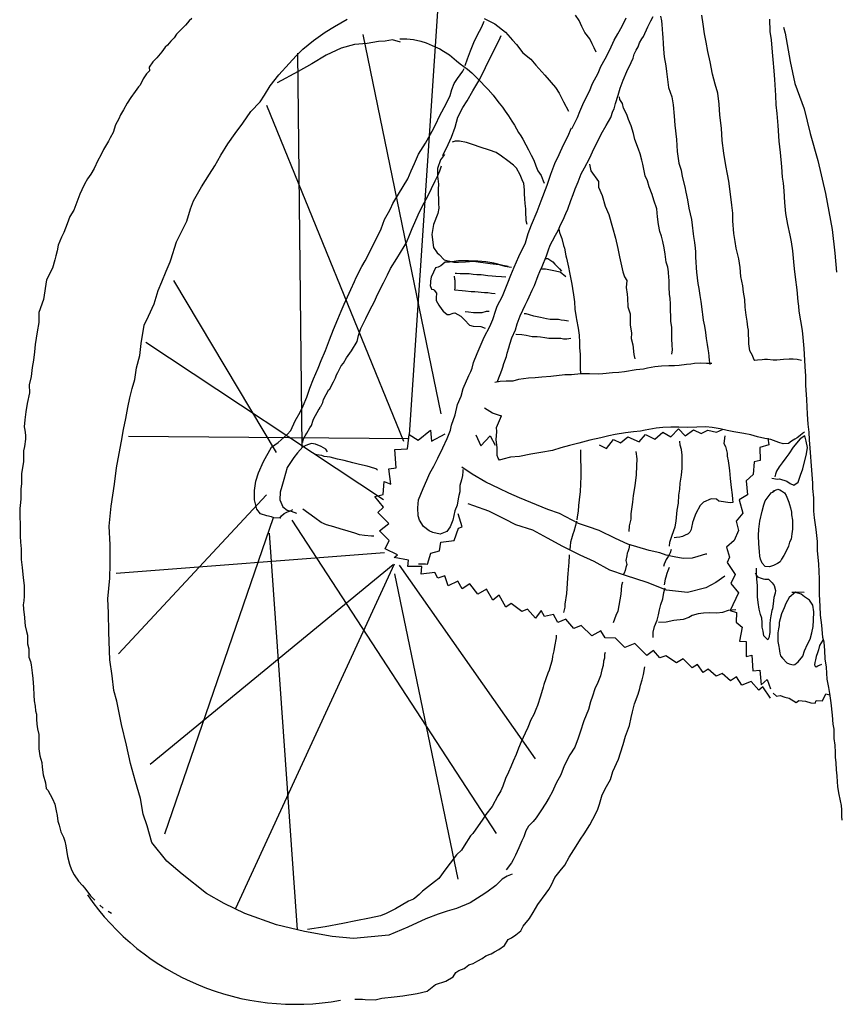
# Model space of a CAD drawing. Units: inches. Extents: x 105628 to 136388, y 50890 to 73960.
# Drawn here: x 128123 to 128639, y 64648 to 65266 of the extents above; entities that cross this region are included whole.
import ezdxf

# ---------------------------------------------------------------- set-up
doc = ezdxf.new("R2010")
doc.units = ezdxf.units.IN
doc.header["$MEASUREMENT"] = 0
doc.layers.add('NOITHAT', color=144, linetype='Continuous')

# ---------------------------------------------------------------- blocks, each defined once
blk = doc.blocks.new('A$C4787223C')
at = {"layer": 'NOITHAT', "linetype": 'Continuous'}
for points in [[(516.18, 112.99), (515.86, 115.25), (515.86, 117.19), (515.86, 119.61), (515.7, 122.36), (515.05, 125.1), (513.92, 130.11), (513.28, 134.14), (513.12, 137.21), (512.95, 140.92), (512.63, 144.64), (512.31, 149), (511.99, 152.55), (511.82, 155.62), (511.66, 160.14), (511.18, 164.34), (511.02, 170.15), (510.37, 173.38), (510.05, 179.03), (509.24, 186.62), (508.43, 192.59), (507.63, 196.31), (506.66, 201.63), (506.17, 209.06), (505.37, 214.39), (505.2, 219.56), (504.72, 224.72), (504.07, 227.79), (503.27, 235.38), (502.46, 241.67), (502.3, 247.33), (501.81, 254.59), (501.81, 258.63), (501.81, 264.44), (501.49, 273.64), (500.68, 282.36), (500.52, 287.85), (499.72, 295.44), (498.75, 302.71), (498.42, 307.07), (498.26, 315.46), (497.62, 321.27), (497.62, 324.66), (496.97, 332.74), (496, 346.46), (495.52, 351.79), (495.36, 356.47), (494.71, 361.64), (494.39, 367.77), (493.9, 377.14), (493.26, 386.02), (493.26, 391.67), (492.93, 397.81), (492.77, 401.84), (492.29, 409.11), (491.64, 416.05), (491.16, 420.41), (489.22, 432.52), (488.9, 435.75), (488.57, 438.49), (487.93, 445.92), (486.8, 453.83), (486.15, 459), (485.83, 463.52), (485.18, 470.3), (484.22, 475.95), (483.41, 480.31), (481.95, 486.93), (480.66, 493.71), (480.18, 500.66), (479.69, 508.08), (479.21, 512.76), (478.73, 516.64), (478.24, 523.1), (477.43, 532.14), (476.63, 539.24), (475.98, 549.09), (475.33, 556.52), (474.69, 562.01), (474.53, 567.82), (473.88, 577.83), (473.4, 583.32), (472.75, 590.43), (472.43, 595.11), (471.78, 602.86), (470.98, 608.03), (470.81, 615.78)], [(490.67, 401.52), (487.77, 402.17), (485.35, 402.49), (482.76, 402.49), (479.21, 402.17), (475.01, 401.68), (472.75, 401.68), (469.2, 402.17), (467.42, 402.17), (465.81, 402), (463.06, 401.68), (461.29, 401.52), (460.64, 402.33), (459.83, 404.59), (458.22, 407.65), (457.57, 412.01), (457.25, 420.57), (456.93, 422.51), (456.44, 426.22), (455.96, 429.94), (455.31, 435.1), (454.99, 439.79), (454.18, 444.47), (453.7, 448.34), (452.57, 454.32), (452.08, 459.97), (451.28, 465.46), (449.66, 472.08), (449.02, 476.27), (448.21, 481.28), (447.56, 489.19), (447.4, 494.04), (446.92, 499.04), (446.11, 505.98), (444.98, 514.06), (444.17, 518.42), (443.04, 523.91), (441.75, 531.66), (440.78, 539.57), (440.46, 547.32), (439.33, 555.55), (439.01, 562.33), (438.04, 569.28), (436.42, 574.93), (434.65, 581.22), (433.36, 588.97), (431.9, 595.59), (430.77, 601.41), (429.64, 606.57), (428.83, 612.55), (428.03, 618.36)], [(278.03, 333.22), (278.03, 331.93), (277.87, 329.35), (277.22, 326.6), (276.09, 323.05), (276.09, 319.18), (275.61, 316.75), (275.13, 314.82), (274.48, 310.78), (273.03, 307.23), (271.74, 301.41), (270.12, 297.06), (268.02, 294.15), (263.82, 292.53), (259.3, 293.66), (256.88, 294.63), (253.33, 297.38), (250.91, 301.25), (250.1, 304.16), (249.78, 309.16), (250.26, 314.17), (253.17, 321.27), (255.43, 326.44), (257.37, 330.8), (259.79, 335.32), (262.37, 340.33), (265.44, 346.78), (268.18, 352.6), (270.28, 357.76), (270.93, 360.99), (273.19, 367.45), (274.8, 373.91), (277.06, 379.24), (278.36, 383.92), (281.91, 392.15), (283.04, 394.74), (283.84, 396.68), (284.81, 400.23), (287.07, 406.04), (289.01, 410.24), (291.43, 416.21), (294.99, 422.99), (296.92, 427.35), (298.86, 433.17), (299.67, 435.59), (302.9, 441.88), (304.67, 446.08), (306.29, 450.28), (308.23, 455.12), (310.32, 460.13), (313.23, 466.91), (317.43, 475.31), (319.04, 481.28), (321.14, 486.61), (324.69, 495), (327.28, 501.79), (330.99, 511.63), (333.25, 518.58), (335.83, 525.2), (338.42, 530.85), (341.32, 536.82), (343.91, 542.15), (346.17, 547.48), (346.65, 547.32), (348.27, 550.71), (350.04, 554.1), (351.5, 557.81), (353.27, 562.17), (355.53, 566.69), (357.47, 570.57), (359.41, 575.41), (362.96, 581.87), (364.74, 586.07), (367.32, 590.91), (370.23, 596.56), (373.13, 602.54), (375.39, 606.57), (378.14, 611.42), (380.56, 616.58)], [(361.83, 595.11), (360.38, 597.69), (359.25, 600.28), (357.79, 603.5), (354.56, 607.38), (352.79, 611.09), (351.01, 614.97), (348.75, 618.36)], [(108.02, 616.26), (106.4, 614.81), (103.98, 612.06), (101.72, 609.64), (98.49, 606.41), (96.88, 604.15), (94.94, 601.89), (92.68, 599.47), (91.22, 598.18), (89.29, 595.27), (86.06, 591.56), (83.64, 588.97), (81.21, 585.58), (81.54, 583.32), (79.6, 581.38), (77.5, 578.32), (75.56, 574.44), (74.59, 573.31), (72.5, 570.41), (69.75, 566.53), (67.49, 562.98), (65.07, 558.94), (63.29, 555.71), (62.16, 553.13), (60.22, 549.42), (58.61, 544.57), (56.83, 541.34), (55.7, 539.24), (52.64, 534.08), (50.86, 530.52), (49.08, 527.13), (46.82, 522.13), (44.56, 518.58), (42.63, 515.51), (40.69, 512.28), (38.91, 508.57), (37.78, 505.98), (35.84, 500.82), (33.91, 495.97), (31.48, 491.94), (29.87, 487.42), (27.61, 481.93), (26.32, 479.02), (24.22, 474.01), (23.41, 470.46), (22.6, 467.23), (22.12, 464.81), (20.51, 459.48), (16.79, 452.22), (14.85, 439.79), (12.11, 431.71), (11.95, 425.42), (10.98, 419.6), (9.69, 411.53), (9.36, 407.01), (8.56, 401.68), (7.75, 397.16), (7.1, 391.51), (5.97, 386.34), (6.14, 381.18), (4.68, 374.56), (3.88, 369.39), (3.23, 364.38), (2.91, 360.02), (3.23, 357.76), (3.55, 354.7), (3.55, 352.11), (3.07, 347.59), (2.42, 344.85), (2.42, 340.97), (2.42, 338.07), (2.26, 336.61), (1.13, 330.64), (1.13, 327.25), (1.13, 324.18), (0.65, 320.95), (0.65, 316.43), (0.65, 314.65), (0.48, 312.39), (0.16, 308.68), (0, 305.29), (0, 302.38), (0.32, 299.96), (0.32, 296.73), (0.32, 291.24), (0.48, 287.53), (0.97, 283.33), (0.97, 280.59), (0.97, 276.71), (1.61, 271.71), (1.78, 269.28), (2.26, 265.41), (2.91, 260.08), (2.91, 257.98), (2.74, 253.62), (2.58, 250.72), (2.26, 248.13), (2.58, 243.45), (2.74, 242.32), (3.39, 235.06), (4.36, 231.5), (4.84, 229.08), (4.84, 223.75), (5.65, 220.52), (5.81, 215.36), (6.78, 212.61), (7.1, 210.51), (7.75, 205.51), (8.23, 201.96), (8.72, 196.47), (8.88, 191.46), (9.04, 187.91), (9.69, 184.52), (10.01, 181.77), (10.49, 179.51), (10.49, 176.45), (10.82, 173.22), (11.14, 170.31), (11.95, 166.76), (11.95, 161.27), (12.11, 157.72), (12.59, 153.36), (13.89, 149.32), (14.05, 146.41), (14.69, 141.57), (16.15, 136.4), (16.63, 133.01), (17.76, 131.88), (20.67, 126.39), (21.96, 123.16), (22.93, 118.97), (23.57, 116.06), (23.9, 112.51), (24.86, 109.92), (25.83, 105.73), (27.45, 102.34), (28.42, 99.91), (28.9, 97.01), (29.39, 94.26), (30.03, 90.23), (31.32, 85.38), (32.45, 81.83), (34.23, 78.76), (36.97, 74.73), (39.4, 72.14), (40.85, 70.37), (44.4, 65.52), (47.15, 62.94)], [(309.03, 79.25), (305.96, 77.96), (302.74, 76.02), (298.86, 72.14), (293.05, 67.78), (289.66, 65.52), (282.71, 61.16), (274.16, 57.61), (268.18, 56), (262.69, 54.06), (254.78, 51.15), (243.48, 45.99), (231.53, 40.82), (209.41, 38.72), (196.17, 40.01), (178.74, 43.08), (161.14, 47.44), (141.28, 54.54), (128.36, 60.68), (117.22, 66.98), (102.04, 79.09), (92.35, 87.32), (82.99, 98.95), (80.08, 109.44), (77.5, 116.87), (75.89, 126.55), (72.66, 137.37), (69.59, 148.67), (67.01, 160.14), (63.78, 173.05), (61.03, 187.75), (59.09, 194.53), (57.96, 203.57), (56.51, 213.58), (56.03, 231.02), (55.7, 243.13), (55.38, 252.01), (56.51, 264.93), (56.83, 273.64), (56.83, 285.91), (56.19, 297.54), (57.32, 310.13), (59.42, 324.02), (60.71, 334.19), (62.32, 343.23), (63.94, 350.82), (65.23, 358.25), (66.52, 365.19), (67.81, 371.97), (69.1, 378.11), (70.56, 384.08), (72.17, 389.73), (73.3, 397), (75.4, 404.59), (76.21, 412.18), (78.15, 423.64), (80.89, 429.45), (84.44, 437.2), (86.86, 445.44), (89.13, 450.93), (91.87, 457.71), (94.45, 463.52), (94.94, 464.65), (98.49, 476.11), (99.94, 478.86), (104.79, 489.03), (107.21, 496.78), (108.98, 501.79), (114.15, 510.5), (119, 518.58), (122.39, 523.74), (126.26, 530.36), (130.62, 537.47), (135.3, 543.93), (139.98, 550.55), (144.99, 557.81), (150.8, 563.95), (153.55, 567.98), (157.1, 573.96), (162.59, 580.74), (169.05, 588), (173.57, 592.85), (177.6, 596.88), (184.39, 602.37), (191.65, 607.7), (197.46, 611.09), (205.54, 615.78)], [(291.43, 616.1), (298.21, 612.87), (304.83, 607.7), (309.19, 602.7), (311.78, 599.79), (315.81, 594.62), (320.66, 590.75), (323.89, 586.87), (329.54, 580.58), (336.16, 572.83), (338.42, 569.28), (341.32, 563.95), (344.39, 557.97)], [(244.59, 354.99), (262.67, 623.96)], [(299.83, 388.28), (300.64, 390.7), (301.44, 392.8), (302.57, 395.38), (303.22, 397.32), (303.87, 399.58), (305.48, 404.1), (305.96, 406.2), (306.93, 409.59), (307.58, 411.85), (308.87, 415.73), (311.13, 420.89), (312.26, 424.61), (314.04, 429.61), (315.65, 433.17), (317.27, 436.23), (318.56, 439.14), (319.69, 441.56), (321.63, 445.6), (323.08, 448.67), (325.34, 454.8), (326.47, 457.38), (327.92, 460.45), (330.67, 467.23), (331.8, 471.11), (332.77, 473.85), (334.38, 476.6), (336.32, 480.31), (337.93, 483.06), (339.55, 487.09), (341, 489.84), (342.78, 493.71), (343.91, 496.46), (345.84, 501.95), (347.3, 505.82), (348.59, 509.37), (350.53, 513.73), (352.3, 518.74), (354.4, 522.45), (357.47, 528.43), (360.38, 534.88), (362.64, 538.76), (364.9, 543.6), (367.96, 549.09), (370.87, 554.1), (372.16, 557.97), (372.16, 557.97), (372.97, 559.59), (373.94, 562.82), (375.55, 567.98), (376.85, 572.5), (378.62, 577.51), (381.04, 583), (383.63, 588.65), (384.92, 591.39), (385.56, 593.82), (386.86, 596.24), (387.99, 598.5), (388.95, 600.92), (390.41, 603.34), (391.38, 604.96), (394.12, 610.93), (396.06, 614.81), (397.51, 617.55)], [(402.03, 617.71), (402.68, 614.64), (403, 612.38), (403.32, 606.57), (403.49, 604.31), (403.81, 600.44), (403.97, 596.88), (404.45, 592.2), (405.42, 586.55), (405.91, 583), (406.55, 577.83), (407.2, 572.99), (409.14, 567.01), (410.11, 562.01), (410.59, 554.91), (411.07, 549.25), (412.04, 540.21), (412.53, 532.62), (413.66, 525.36), (415.11, 521), (415.76, 517.12), (417.37, 510.5), (418.02, 507.27), (418.99, 502.43), (419.95, 497.26), (421.57, 490), (421.89, 486.45), (422.54, 481.12), (422.86, 479.34), (423.35, 475.63), (423.83, 472.08), (423.99, 469.65), (424.15, 466.1), (424.31, 463.52), (424.48, 459.64), (424.64, 456.9), (425.12, 453.35), (425.61, 449.8), (426.09, 446.73), (426.74, 442.37), (427.38, 438.49), (428.35, 432.03), (428.51, 430.42), (428.83, 426.87), (429.64, 423.15), (430.29, 419.12), (430.77, 415.4), (431.42, 411.53), (431.74, 408.78), (432.23, 406.36), (432.39, 404.26), (432.71, 401.52), (433.03, 399.1)], [(279.49, 586.71), (280.94, 590.91), (282.88, 595.92), (284.97, 601.24), (287.07, 605.6), (289.98, 610.93), (291.43, 614.48)], [(264.46, 367.99), (215.48, 606.17)], [(479.21, 610.77), (480.34, 607.06), (483.57, 589.3), (486.48, 575.41), (492.29, 559.43), (496, 543.93), (500.85, 527.13), (505.69, 506.31), (509.73, 483.7), (511.5, 469.01), (512.63, 457.06)], [(238.96, 601.41), (233.95, 602.86), (229.27, 601.89), (225.24, 601.73), (217.97, 600.6), (210.06, 599.79), (201.66, 597.53), (192.3, 593.17), (183.42, 587.84), (174.7, 582.84), (161.62, 575.73)], [(238.64, 603.34), (241.38, 603.5), (242.83, 603.5), (247.19, 603.02), (251.71, 601.89), (255.11, 600.92), (258.82, 599.31), (263.66, 597.21), (265.92, 595.75), (269.64, 593.49), (274.16, 589.62), (276.42, 587.84), (280.94, 584.45), (283.68, 582.03), (289.82, 576.06), (291.43, 574.12), (294.02, 571.7), (297.08, 568.14), (298.7, 565.88), (300.96, 563.14), (303.06, 560.56), (304.67, 557.97), (306.77, 555.07), (308.87, 551.84), (310.49, 549.25), (312.91, 544.73), (314.36, 542.47), (315.65, 540.37), (317.59, 536.98), (319.37, 533.75), (320.98, 530.52), (322.59, 527.3), (323.89, 523.74), (325.18, 520.68), (327.12, 517.61), (328.57, 514.22), (329.21, 512.76)], [(265.44, 530.2), (268.83, 537.14), (270.93, 541.67), (273.19, 547.96), (274.96, 554.26), (278.03, 560.39), (280.78, 564.43), (284.33, 570.89), (288.69, 578.16), (295.79, 592.85), (297.73, 596.4), (301.44, 604.15), (302.09, 605.6)], [(177.22, 347.3), (174.59, 594.4)], [(163.88, 302.54), (159.52, 302.71), (157.91, 303.35), (155, 304), (151.13, 305.29), (148.7, 308.2), (147.41, 314.01), (147.25, 319.98), (148.22, 325.8), (149.83, 331.12), (153.06, 338.07), (158.07, 347.11), (162.27, 350.01), (167.76, 355.02), (170.18, 357.6), (172.92, 363.58), (175.99, 369.07), (177.93, 373.1), (180.19, 378.59), (182.13, 384.24), (184.39, 390.06), (187.29, 396.68), (189.07, 401.52), (191.81, 407.82), (194.4, 414.6), (196.98, 421.06), (199.72, 427.51), (201.66, 432.52), (203.6, 436.88), (206.83, 443.82), (207.8, 446.08), (210.06, 451.09), (211.19, 453.67), (214.74, 460.45), (216.84, 464.17), (222.81, 475.95), (226.85, 484.19), (228.95, 490), (231.37, 494.36), (232.66, 496.78), (234.12, 500.01), (235.41, 502.27), (240.57, 510.67), (243.64, 515.67), (245.74, 520.51), (247.68, 525.2), (250.26, 531.01), (254.62, 537.95), (258.82, 545.54), (260.92, 549.42), (263.66, 555.23), (267.7, 562.66), (270.12, 567.82), (271.09, 571.7), (272.7, 575.41), (274.8, 578.48), (278.03, 583.16), (278.84, 584.78)], [(409.14, 405.56), (409.62, 408.3), (409.46, 411.21), (409.14, 415.08), (409.3, 417.83), (409.14, 422.35), (408.49, 426.22), (408.49, 429.45), (408.33, 432.84), (408.33, 437.2), (408.17, 440.43), (407.68, 443.18), (407.52, 447.53), (407.52, 452.22), (407.36, 453.35), (407.04, 457.22), (406.71, 460.13), (405.75, 463.36), (405.1, 468.2), (404.45, 472.24), (403.65, 476.27), (402.68, 479.67), (401.71, 482.41), (400.9, 486.93), (400.26, 491.77), (399.77, 496.78), (398, 502.27), (396.87, 505.66), (394.93, 510.5), (393.96, 514.22), (392.51, 517.45), (391.86, 520.68), (391.05, 524.71), (390.41, 527.3), (389.28, 531.17), (388.31, 534.24), (386.05, 540.21), (385.08, 543.93), (383.63, 548.77), (382.01, 552.81), (381.04, 555.87), (378.94, 559.91), (378.3, 562.82), (376.68, 565.4), (376.36, 567.01)], [(241.13, 350.78), (155.04, 561.66)], [(318.4, 486.93), (317.91, 489.19), (317.75, 490.97), (317.59, 493.55), (317.59, 496.78), (317.27, 500.17), (316.94, 503.08), (316.78, 506.14), (316.78, 508.57), (316.3, 512.6), (315.33, 514.86), (314.04, 518.09), (311.78, 522.29), (309.84, 524.07), (306.29, 526.81), (302.41, 529.88), (299.02, 532.14), (294.82, 533.59), (289.01, 535.37), (284.81, 536.82), (280.29, 538.27), (275.93, 539.24), (273.19, 539.24), (271.41, 538.6)], [(266.57, 530.85), (264.15, 527.46), (262.21, 522.13), (262.21, 517.29), (262.86, 512.28), (262.69, 509.05), (262.86, 500.17), (263.02, 497.1), (262.37, 493.87), (259.63, 486.93), (258.66, 480.63), (259.63, 472.56), (262.05, 469.17), (263.18, 468.04), (266.41, 464.81), (272.38, 463.36), (275.29, 463.2), (279.81, 463.52), (284.81, 463.84), (295.31, 462.39), (300.8, 461.74), (304.51, 460.77), (308.71, 460.13)], [(177.77, 350.01), (177.77, 350.98), (178.09, 352.44), (179.06, 354.21), (180.19, 355.99), (182.13, 359.38), (183.09, 360.83), (184.06, 364.06), (184.71, 365.51), (187.45, 370.36), (187.94, 371.49), (188.26, 371.16), (188.42, 371.97), (188.91, 372.62), (189.55, 373.91), (190.2, 375.2), (190.68, 377.14), (194.07, 383.27), (194.4, 383.27), (196.98, 388.12), (198.27, 390.7), (198.76, 392.48), (199.56, 393.93), (201.82, 398.13), (203.28, 399.9), (205.05, 403.13), (208.28, 407.65), (211.67, 413.47), (212.64, 417.18), (214.09, 421.7), (217.16, 428), (219.75, 433.17), (222.65, 438.65), (223.94, 441.56), (226.2, 446.4), (228.3, 450.28), (230.72, 455.29), (232.66, 459.32), (236.7, 465.62), (241.22, 473.05), (242.67, 475.63), (244.61, 480.15), (246.22, 484.35), (248, 488.06), (250.1, 492.9), (252.84, 498.72), (256.07, 504.69), (258.33, 509.54), (260.76, 514.38), (262.53, 518.09), (263.66, 520.68), (264.63, 523.74)], [(357.47, 524.87), (358.44, 520.68), (363.12, 513.89), (363.12, 510.34), (365.54, 505.18), (367.48, 498.39), (369.74, 493.23), (372, 484.99), (373.78, 478.37), (375.23, 471.92), (376.36, 466.59), (378.46, 457.22), (379.59, 454.15), (380.88, 451.73), (380.56, 447.37), (381.2, 443.18), (381.37, 440.75), (381.69, 435.26), (383.14, 430.74), (382.98, 426.71), (382.98, 423.96), (383.95, 418.63), (383.63, 415.4), (384.76, 411.37), (385.4, 405.23), (386.05, 402.65)], [(338.26, 484.35), (338.26, 484.02), (338.74, 481.93), (339.39, 480.31), (340.19, 478.21), (341.16, 473.69), (341.81, 472.08), (342.62, 467.23), (343.1, 465.78), (344.39, 460.13), (345.04, 456.74), (346.49, 449.47), (346.98, 446.73), (347.46, 442.85), (348.11, 438.33), (348.43, 433.81), (349.24, 428.64), (349.4, 427.35), (350.53, 421.86), (351.17, 417.5), (351.33, 412.82), (351.33, 409.75), (351.66, 405.23), (351.66, 403.78), (351.66, 398.77), (351.66, 396.68), (351.98, 393.12)], [(306.45, 460.61), (303.22, 461.26), (297.57, 462.55), (292.4, 463.52), (287.56, 463.84), (281.58, 464.17), (275.45, 464), (269.64, 463.36), (267.05, 463.36), (264.31, 460.94), (262.69, 460.13), (260.92, 459.64), (259.63, 456.9), (258.17, 453.83), (257.85, 451.57), (257.85, 450.12), (257.53, 448.67), (258.33, 446.4), (259.63, 446.08), (260.11, 445.6), (261.56, 443.82), (261.4, 440.92), (261.4, 439.14), (263.02, 436.23), (264.95, 433.49), (265.76, 432.52), (268.18, 430.42), (269.8, 430.42), (271.9, 431.23), (273.03, 431.39), (276.9, 429.45), (279.16, 427.03), (282.23, 423.8), (284.49, 423.15), (289.33, 422.99), (292.08, 421.86)], [(329.86, 465.62), (331.48, 465.62), (334.54, 463.52), (335.83, 462.07), (338.74, 459.16), (340.03, 457.55)], [(342.62, 453.99), (339.06, 456.9), (334.22, 458.03), (330.02, 458.84), (327.6, 458.84)], [(161.24, 343.81), (96.81, 451.86)], [(272.54, 454.48), (272.87, 452.54), (273.03, 451.89), (273.03, 448.99), (273.03, 447.37), (273.03, 447.05), (272.87, 445.92), (277.71, 445.44), (279.81, 445.27), (283.36, 444.95), (285.62, 444.79), (291.59, 444.31), (293.86, 444.14), (296.12, 443.82), (298.38, 443.5)], [(273.35, 456.42), (274, 456.42), (276.42, 456.09), (277.39, 456.09), (279.97, 456.09), (282.07, 456.09), (284.49, 455.77), (286.91, 455.61), (289.5, 455.45), (293.86, 454.96), (296.44, 454.64), (298.7, 454.48), (302.25, 454.32), (305, 454.15)], [(294.5, 432.2), (292.72, 432.36), (289.98, 431.39), (288.37, 431.39), (284.81, 431.39), (281.58, 431.87), (279.49, 432.03)], [(344.39, 426.22), (341.81, 426.71), (339.87, 426.87), (338.09, 427.19), (332.93, 427.19), (330.67, 427.68), (326.79, 428.48), (322.59, 429.45), (319.85, 430.26), (317.91, 430.74), (316.62, 430.9)], [(311.29, 418.15), (311.62, 418.15), (315.01, 417.83), (317.75, 417.5), (321.63, 416.7), (324.69, 416.53), (326.79, 416.37), (329.54, 415.89), (332.12, 415.57), (336.32, 415.57), (339.55, 415.57), (341.32, 415.24), (343.26, 415.24), (345.84, 415.57)], [(228.2, 314.04), (79.15, 412.87)], [(434.32, 399.58), (433.03, 399.58), (430.93, 399.58), (426.9, 399.9), (423.35, 399.58), (421.08, 399.26), (418.5, 399.1), (413.82, 398.45), (410.91, 398.29), (407.36, 398.29), (402.68, 397.97), (398.64, 397.48), (393.96, 396.68), (391.38, 396.19), (386.86, 395.71), (379.43, 394.42), (376.04, 394.09), (372, 393.77), (365.87, 393.12), (363.12, 392.96), (357.47, 393.12), (352.14, 393.12), (346.17, 392.64), (341.97, 392.48), (333.25, 391.51), (327.6, 391.19), (323.56, 390.7), (319.37, 390.54), (312.91, 389.73), (309.36, 388.6), (305.16, 388.6), (301.44, 388.28), (298.21, 387.8)], [(492.45, 356.63), (491.16, 355.83), (489.7, 354.53), (487.93, 353.08), (486.31, 352.27), (484.38, 350.82), (482.44, 349.53), (479.05, 349.21), (476.3, 350.18), (471.3, 351.95), (467.58, 352.6), (462.9, 353.57), (458.7, 354.86), (454.35, 355.66), (448.21, 356.8), (443.85, 357.6), (439.49, 358.73), (434.49, 359.54), (430.45, 359.86), (424.96, 359.7), (418.99, 359.54), (413.66, 359.7), (408.49, 359.7), (403.49, 359.54), (399.45, 359.06), (392.51, 357.76), (389.6, 357.28), (385.08, 356.8), (380.07, 356.15), (373.62, 355.18), (369.74, 354.37), (364.57, 353.08), (357.79, 351.63), (350.85, 349.69), (345.04, 348.24), (339.55, 346.78), (334.38, 345.01), (326.95, 343.72), (320.82, 342.75), (313.55, 341.3), (307.9, 340.81), (303.22, 339.52), (301.12, 339.03), (301.12, 339.03), (300.31, 340.16), (299.67, 341.94), (299.51, 343.72), (299.51, 346.95), (299.02, 351.79), (299.34, 356.96), (299.18, 359.54), (302.25, 366.81), (301.77, 366.81), (296.6, 368.42), (293.37, 370.52), (291.76, 371.65)], [(363.61, 348.56), (368.13, 346.3), (372.65, 351.95), (377.01, 349.85), (381.69, 353.73), (388.79, 350.5), (392.67, 355.02), (398.48, 352.27), (403.65, 356.63), (408.49, 353.57), (413.33, 358.57), (417.53, 354.21), (422.86, 358.09), (427.7, 355.66), (431.74, 357.93), (437.23, 356.63), (440.94, 358.25)], [(244.38, 352.38), (68.21, 353.76)], [(471.14, 189.69), (466.29, 196.79), (463.71, 194.69), (459.03, 200.02), (453.22, 197.76), (449.82, 202.92), (445.95, 200.5), (440.78, 205.19), (437.07, 203.41), (432.06, 207.77), (428.83, 205.67), (425.28, 210.67), (421.89, 208.58), (416.24, 214.39), (412.2, 211.81), (405.42, 216.16), (401.71, 215.03), (397.67, 219.56), (393.48, 216.33), (386.05, 223.91), (379.75, 221.49), (373.78, 227.31), (367.48, 227.47), (364.57, 231.83), (358.92, 228.76), (352.3, 235.22), (347.78, 233.28), (342.62, 239.25), (337.77, 237.15), (335.03, 242.16), (329.38, 240.87), (327.12, 244.58), (323.73, 239.9), (318.72, 245.55), (315.17, 243.94), (308.39, 249.1), (305, 246.68), (300.96, 254.27), (296.92, 251.2), (292.89, 257.98), (287.56, 254.91), (282.55, 261.37), (277.55, 258.14), (274.96, 263.15), (268.83, 260.08), (266.73, 266.38), (262.37, 264.93), (260.59, 268.48), (251.88, 267.35), (252.36, 272.35), (243.64, 272.19), (243.96, 276.23), (234.92, 277.84), (237.02, 279.62), (229.27, 283.33), (231.85, 288.66), (225.72, 294.63), (231.69, 299.15), (224.75, 306.1), (228.3, 309.49), (222.81, 316.11), (227.98, 317.4), (228.79, 325.63), (232.82, 324.02), (231.69, 333.55), (236.21, 334.19), (235.41, 345.65), (243.32, 346.14), (244.29, 355.02), (250.1, 351.63), (257.85, 357.76), (258.5, 350.82), (266.89, 355.5)], [(286.27, 354.86), (289.33, 348.08), (295.15, 354.21), (298.38, 348.4)], [(442.4, 354.21), (441.91, 349.37), (442.88, 347.59), (443.85, 343.39), (443.85, 341.46), (444.5, 338.55), (444.98, 335.64), (445.3, 332.41), (445.79, 327.41), (446.43, 321.92), (447.08, 317.24), (447.24, 314.49), (447.56, 312.39), (445.79, 312.23), (438.68, 313.2), (437.23, 314.49), (434, 314.82), (429, 312.72), (426.9, 310.62), (424.31, 305.61), (423.18, 302.87), (422.86, 301.58), (422.21, 299.8), (422.21, 299.64), (421.57, 296.73), (421.25, 295.44), (420.44, 293.83), (419.47, 292.7), (417.21, 291.73), (415.92, 291.08), (414.14, 290.6), (412.2, 290.44), (410.75, 290.27)], [(469.36, 352.76), (470.01, 348.72), (464.52, 346.95), (464.68, 338.87), (460.97, 337.9), (460.32, 329.99), (455.8, 325.96), (456.77, 317.24), (451.44, 314.01), (453.86, 305.77), (449.5, 300.61), (451.12, 294.79), (448.37, 288.66), (443.53, 284.46), (445.3, 278.16), (443.85, 274.77), (449.02, 267.19), (446.27, 261.53), (450.95, 255.72), (445.79, 244.74), (449.82, 243.45), (449.66, 237.32), (453.38, 234.09), (451.6, 225.37), (455.8, 225.21), (455.96, 215.84), (459.35, 216.65), (460, 206.8), (464.36, 207.12), (465.32, 197.92), (469.04, 201.31), (471.14, 195.5)], [(471.94, 327.73), (475.5, 327.09), (476.79, 327.25), (481.31, 325.8), (483.57, 324.34), (485.67, 323.21), (488.57, 325.15), (490.03, 329.67), (491.32, 333.55), (493.74, 342.91), (494.39, 346.95), (493.58, 350.98), (492.61, 354.21), (489.7, 352.44), (485.35, 347.11), (482.6, 343.07), (480.82, 340.49), (478.4, 337.42), (476.63, 334.84), (474.85, 332.09), (474.2, 330.15), (473.88, 328.54)], [(193.1, 344.2), (192.14, 345.82), (189.23, 347.59), (185.52, 349.05), (183.09, 349.53), (180.67, 348.72), (177.77, 347.27), (174.38, 343.56), (172.12, 340.65), (167.76, 334.35), (165.82, 326.93), (164.53, 322.57), (163.4, 318.85), (163.23, 314.01), (165.17, 309.81), (167.76, 307.71), (170.34, 306.9), (173.73, 305.77)], [(407.68, 284.95), (408.01, 287.53), (409.46, 291.89), (411.4, 297.06), (411.88, 300.77), (412.53, 307.55), (413.33, 312.07), (413.66, 317.08), (414.3, 320.79), (414.46, 324.66), (415.27, 329.51), (415.6, 334.03), (415.6, 339.52), (415.76, 342.1), (415.27, 345.65), (414.46, 348.4), (414.14, 350.82)], [(224.59, 332.74), (224.1, 333.22), (223.46, 333.55), (220.23, 334.68), (218.13, 335.16), (213.29, 336.29), (209.09, 337.42), (203.6, 338.87), (199.4, 339.68), (194.88, 340.81), (191.01, 341.3), (189.55, 341.94), (186.49, 342.43), (185.19, 342.75)], [(351.98, 345.49), (351.98, 343.56), (351.98, 339.2), (352.14, 334.84), (352.14, 333.87), (352.14, 329.02), (351.98, 324.02), (351.66, 319.34), (351.17, 314.01), (350.69, 310.62), (350.37, 306.9), (349.88, 303.51), (349.56, 301.58)], [(386.69, 344.36), (387.18, 339.84), (387.02, 335.48), (386.86, 329.83), (386.05, 322.89), (384.92, 316.91), (384.6, 312.56), (383.46, 305.29), (383.46, 302.06), (382.5, 297.86), (382.17, 294.15)], [(431.26, 279.94), (430.29, 279.94), (425.61, 278.49), (421.89, 277.52), (416.4, 277.36), (410.75, 278.33), (405.75, 279.46), (401.71, 280.75), (394.93, 282.2), (381.69, 286.24), (373.78, 289.79), (363.61, 294.79), (356.99, 297.06), (350.69, 299.32), (338.74, 305.45), (331.31, 308.03), (313.55, 315.3), (306.93, 318.37), (300.8, 321.27), (292.4, 325.15), (284.01, 330.15), (277.39, 334.51)], [(154.83, 317.23), (61.91, 217.53)], [(472.43, 318.85), (472.59, 318.85), (473.24, 319.66), (475.66, 320.79), (476.95, 320.31), (478.08, 319.82), (479.86, 318.53), (480.99, 316.75), (481.47, 315.78), (482.6, 312.56), (483.08, 311.1), (483.73, 309), (484.22, 306.26), (484.22, 304.64), (484.86, 301.25), (484.86, 298.35), (484.86, 295.6), (484.54, 292.86), (484.05, 289.47), (483.08, 287.53), (482.44, 284.95), (481.31, 282.69), (479.53, 279.13), (478.08, 276.87), (477.11, 275.26), (475.5, 274.13), (473.07, 272.84), (470.49, 272.03), (467.75, 272.19), (465.97, 274.45), (464.84, 276.87), (464.52, 278.81), (464.19, 281.72), (463.71, 286.56), (463.55, 291.73), (463.71, 295.76), (464.36, 300.77), (465.97, 306.9), (466.94, 310.94), (467.75, 313.52), (471.46, 318.53), (473.56, 319.5)], [(442.4, 266.22), (436.91, 262.18), (430.61, 258.95), (419.15, 256.04), (405.91, 257.5), (393.64, 262.18), (380.24, 266.7), (370.23, 269.93), (360.54, 275.42), (351.66, 279.29), (340.84, 284.78), (331.15, 290.11), (321.95, 294.96), (311.29, 298.51), (304.51, 302.06), (294.34, 307.07), (284.97, 310.29), (281.42, 311.59)], [(163.23, 302.54), (164.2, 304), (165.98, 305.61), (168.08, 306.58), (170.02, 307.23), (171.31, 308.03)], [(222.17, 291.24), (220.71, 291.4), (216.35, 291.73), (213.29, 292.05), (210.22, 293.18), (203.92, 294.96), (201.82, 295.76), (197.14, 297.06), (192.62, 298.35), (189.07, 299.96), (185.19, 302.71), (181.48, 305.61), (177.77, 308.2)], [(250.26, 273.97), (254.62, 273.97), (255.91, 273.64), (258.01, 280.59), (263.5, 282.04), (264.31, 287.53), (272.54, 288.66), (275.45, 296.41), (277.71, 297.06), (275.13, 305.29)], [(159.03, 302.78), (90.81, 104.18)], [(170.81, 301.4), (299.04, 104.62)], [(349.4, 300.61), (348.75, 298.02), (347.78, 294.31), (347.14, 292.53), (346.17, 289.63), (345.68, 287.53), (345.36, 285.11), (345.2, 283.17)], [(156.61, 293.2), (174.06, 44.28)], [(382.66, 286.24), (382.5, 284.46), (382.33, 283.33), (381.53, 281.39), (381.2, 280.59), (380.88, 278.97), (380.4, 276.07), (380.88, 273.48), (380.4, 271.71), (379.91, 269.77), (379.27, 268.15), (378.62, 267.19)], [(228.93, 280.93), (60.54, 267.93)], [(344.71, 279.62), (344.55, 274.29), (344.39, 273.16), (344.07, 269.77), (343.91, 268.15), (343.75, 264.93), (343.42, 258.47), (343.1, 255.24), (342.13, 248.62), (342.13, 246.68), (341.16, 243.45)], [(408.81, 282.85), (408.17, 280.91), (407.68, 280.1), (406.88, 278.49), (405.58, 276.55), (404.45, 273.81), (403.97, 272.19)], [(234.4, 273.37), (81.88, 147.97)], [(234.92, 273.74), (135.49, 57.71)], [(238.18, 273.01), (323.43, 151.45)], [(235.24, 267.57), (274.97, 75.94)], [(404.62, 260.73), (404.94, 262.99), (405.26, 264.44), (405.75, 265.73), (406.39, 267.99), (406.88, 269.77), (407.85, 271.87)], [(461.45, 268.32), (462.26, 266.7), (463.06, 265.73), (465.32, 264.93), (466.45, 264.44), (467.58, 264.28), (469.85, 264.28), (472.27, 262.02), (473.4, 260.4), (474.2, 257.17), (474.04, 255.56), (473.24, 252.82), (472.75, 248.78), (472.43, 245.71), (471.94, 244.58), (471.3, 241.35), (470.98, 238.77), (470.65, 236.19), (470.65, 233.6), (470.81, 230.86), (470.01, 227.47), (469.36, 226.17), (466.94, 228.76), (466.45, 231.66), (465.97, 234.09), (465.97, 237.15), (465.65, 239.9), (464.84, 242.16), (464.03, 245.39), (463.39, 249.75), (463.06, 253.14), (463.06, 256.85), (462.9, 260.08), (462.58, 264.44), (462.26, 267.35), (462.26, 271.22)], [(378.3, 262.5), (377.65, 260.4), (377.17, 254.91), (375.39, 244.26), (374.1, 241.51), (372.49, 236.99)], [(397.51, 227.63), (397.51, 231.02), (398.32, 234.57), (400.1, 238.61), (400.9, 241.84), (401.55, 245.07), (402.36, 248.46), (403.49, 252.01), (404.29, 256.04), (404.94, 258.95)], [(492.29, 255.88), (486.8, 256.21), (482.76, 252.82), (480.82, 249.1), (479.69, 246.36), (478.08, 242.48), (477.27, 239.41), (476.63, 237.15), (476.47, 235.22), (476.14, 233.12), (475.82, 230.7), (475.66, 228.6), (475.82, 225.21), (476.3, 221.98), (476.47, 220.85), (476.95, 217.94), (477.43, 216.16), (478.73, 214.71), (481.31, 211.81), (482.92, 211.16), (485.35, 210.51), (486.31, 210.67), (488.57, 212.45), (491.48, 216), (492.45, 219.39), (494.39, 223.59), (496, 226.66), (496.97, 230.53), (497.94, 234.57), (498.1, 238.61), (498.42, 243.77), (497.78, 247.97), (495.68, 251.2), (492.45, 253.3), (490.35, 254.91), (487.12, 255.88), (484.54, 255.88)], [(449.34, 245.07), (444.66, 244.58), (441.11, 243.29), (437.39, 242.97), (432.87, 243.13), (429, 242.97), (425.77, 242.64), (421.89, 241.51), (419.95, 240.22), (416.24, 238.93), (410.43, 238.28), (405.58, 237.32), (400.9, 237.15)], [(336.64, 229.08), (336.64, 227.47), (335.51, 221.98), (335.19, 219.39), (334.38, 216), (334.22, 213.74), (332.28, 207.12), (331.48, 205.35), (328.89, 198.24), (328.41, 196.47), (326.79, 190.98), (324.86, 185), (323.89, 182.42), (322.59, 179.35), (320.82, 176.12), (318.88, 171.28), (317.27, 167.57), (314.68, 162.24), (313.07, 158.2), (311.45, 154.33), (309.68, 150.13), (308.23, 146.58), (306.77, 143.19), (304.83, 139.15), (303.22, 134.47), (301.93, 131.4), (299.99, 128.33), (296.44, 121.71), (292.56, 116.71), (290.63, 113.64), (284.33, 104.76), (282.88, 103.14), (279, 97.01), (277.22, 94.26), (274.16, 91.36), (270.12, 86.03), (267.38, 82.48), (263.02, 76.5), (260.27, 74.4), (252.68, 68.43), (250.75, 66.49), (248, 64.07), (247.03, 63.42), (243.96, 62.13), (235.73, 57.45), (229.92, 54.54), (226.37, 53.09), (219.42, 51.48), (211.03, 49.86), (202.79, 48.25), (191.65, 46.15), (180.67, 44.37)], [(504.07, 226.01), (501.81, 222.78), (501.17, 220.04), (500.52, 218.1), (499.88, 215.68), (499.39, 213.74), (498.91, 211.97), (498.75, 210.51), (499.07, 209.71), (499.72, 209.22), (500.85, 209.87), (503.43, 211)], [(367.32, 218.26), (367, 216.97), (367, 214.71), (366.35, 212.94), (366.19, 210.19), (365.38, 207.45), (364.41, 203.57), (362.8, 199.37), (360.86, 195.5), (359.41, 190.98), (358.12, 187.42), (356.99, 182.58), (353.92, 175.48), (351.66, 168.37), (350.53, 164.5), (348.43, 158.85), (345.2, 154.16), (341.65, 147.06), (339.55, 141.41), (336.64, 136.24), (334.22, 130.59), (332.28, 127.36), (330.18, 123.65), (326.95, 118.97), (324.05, 114.45), (322.11, 112.18), (319.37, 109.28), (317.59, 106.37), (316.3, 102.5), (315.17, 100.08), (313.23, 95.72), (311.13, 91.03), (309.68, 88.13), (308.55, 86.19), (305.32, 81.83)], [(210.22, 0.78), (215.06, 0.62), (216.84, 0.46), (222.97, 0.29), (227.33, 1.26), (235.08, 2.07), (240.41, 2.72), (249.45, 4.33), (255.75, 5.78), (260.92, 9.98), (267.38, 11.92), (271.9, 14.66), (273.67, 17.41), (275.61, 18.7), (279, 19.99), (279.65, 20.64), (281.75, 22.25), (284.65, 23.06), (287.4, 24.67), (290.14, 26.13), (292.4, 27.9), (295.31, 28.87), (295.79, 29.2), (297.89, 30.49), (300.64, 31.78), (304.19, 34.36), (306.61, 38.24), (308.71, 39.21), (311.29, 41.14), (314.36, 43.56), (315.98, 46.47), (319.85, 51.31), (322.27, 55.19), (325.18, 60.03), (330.34, 67.14), (332.12, 69.56), (333.74, 72.47), (335.83, 76.99), (339.06, 81.35), (341.97, 84.9), (344.88, 89.9), (349.24, 96.68), (351.82, 101.04), (354.24, 104.43), (357.79, 110.09), (359.73, 113.64), (362.64, 119.29), (363.93, 123), (365.54, 128.98), (368.13, 134.14), (370.71, 138.66), (372.16, 143.51), (375.71, 151.26), (377.01, 155.29), (378.62, 160.62), (380.24, 165.79), (382.66, 172.57), (383.79, 177.41), (384.6, 181.13), (385.73, 185.97), (387.99, 192.11), (389.12, 195.66), (389.6, 197.76), (390.57, 201.15), (391.38, 204.38), (392.35, 209.38)], [(472.75, 192.75), (474.85, 190.98), (477.11, 191.3), (480.02, 190.17), (482.92, 189.69), (487.28, 186.94), (488.9, 188.23), (493.1, 187.75), (496.49, 186.62), (499.07, 186.46), (499.72, 188.07), (503.75, 187.91), (505.85, 192.43), (508.43, 191.78)], [(50.21, 59.71), (52.47, 57.77)], [(55.54, 55.84), (57.64, 54.71)]]:
    blk.add_lwpolyline(points, dxfattribs=at)
blk.add_lwpolyline([(42.49, 66.14, 0.294812), (201.21, 0, 0.294812)], format="xyb", dxfattribs=at)

msp = doc.modelspace()

# ---------------------------------------------------------------- block references
at = {"layer": 'NOITHAT'}
msp.add_blockref('A$C4787223C', (128123.04, 64650.53), dxfattribs=at)

doc.saveas('drawing.dxf')
